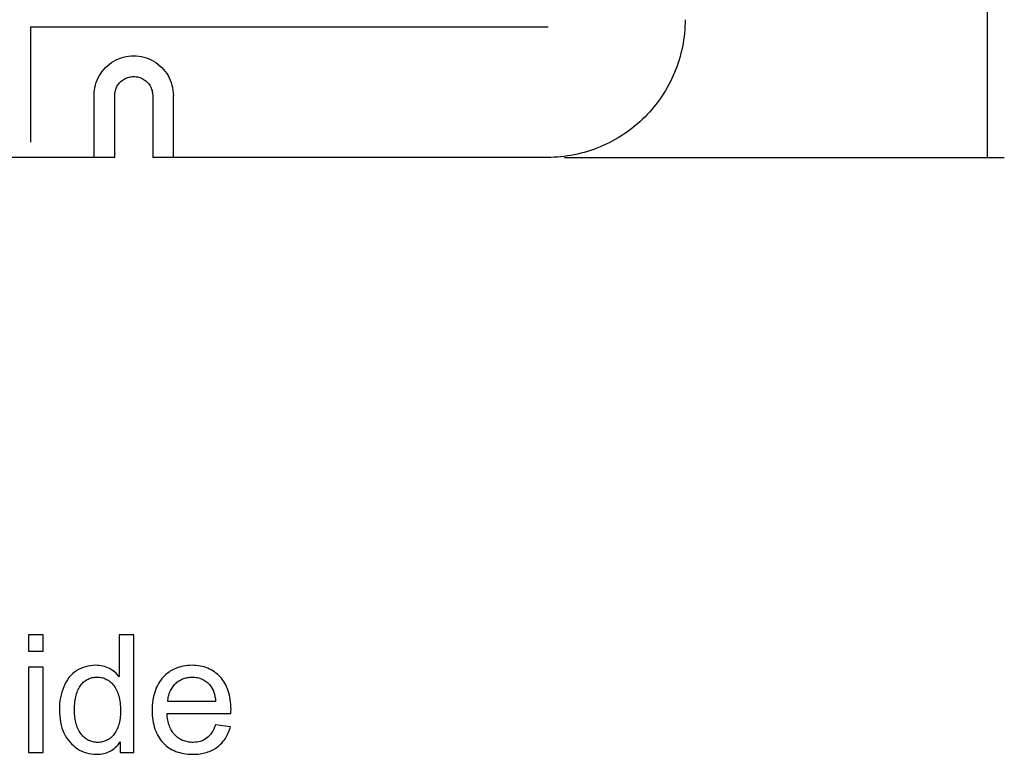
# Model space of a CAD drawing. Extents: x 1 to 45.2, y 1.4 to 47.1.
# Drawn here: x 39.3 to 45, y 1.6 to 5.8 of the extents above; entities that cross this region are included whole.
import ezdxf

# ---------------------------------------------------------------- set-up
doc = ezdxf.new("R2010")
doc.units = 0
doc.layers.add('LAYER_1', color=7, linetype='CONTINUOUS')

msp = doc.modelspace()

# ---------------------------------------------------------------- linework, layer by layer
at = {"layer": 'LAYER_1'}
for points in [[(44.8711, 22.361), (44.8711, 5.027)], [(43.1462, 5.8144), (43.1459, 5.7949), (43.1452, 5.7754), (43.144, 5.756), (43.1423, 5.7366), (43.1401, 5.7173), (43.1375, 5.6982), (43.1344, 5.6791), (43.1309, 5.6601), (43.1269, 5.6412), (43.1224, 5.6225), (43.1175, 5.6039), (43.1121, 5.5854), (43.1063, 5.5671), (43.1, 5.5489), (43.0934, 5.5309), (43.0862, 5.5131), (43.0787, 5.4954), (43.0707, 5.478), (43.0622, 5.4607), (43.0534, 5.4436), (43.0441, 5.4268), (43.0345, 5.4101), (43.0244, 5.3937), (43.0139, 5.3776), (43.003, 5.3616), (42.9916, 5.346), (42.9799, 5.3305), (42.9678, 5.3154), (42.9553, 5.3005), (42.9425, 5.2859), (42.9292, 5.2716), (42.9155, 5.2576), (42.9015, 5.244), (42.8872, 5.2307), (42.8726, 5.2178), (42.8578, 5.2053), (42.8426, 5.1932), (42.8272, 5.1815), (42.8115, 5.1702), (42.7956, 5.1593), (42.7794, 5.1488), (42.763, 5.1387), (42.7464, 5.129), (42.7295, 5.1198), (42.7125, 5.1109), (42.6952, 5.1025), (42.6777, 5.0945), (42.6601, 5.087), (42.6423, 5.0798), (42.6242, 5.0731), (42.6061, 5.0669), (42.5878, 5.0611), (42.5693, 5.0557), (42.5507, 5.0508), (42.532, 5.0463), (42.5131, 5.0423), (42.4941, 5.0388), (42.475, 5.0357), (42.4559, 5.033), (42.4366, 5.0309), (42.4172, 5.0292), (42.3978, 5.028), (42.3783, 5.0273), (42.3588, 5.027)], [(39.406, 5.774), (39.406, 5.1139)], [(39.406, 5.774), (42.3646, 5.774)], [(39.7702, 5.3814), (39.7707, 5.3964), (39.7722, 5.4113), (39.7746, 5.426), (39.778, 5.4404), (39.7823, 5.4545), (39.7875, 5.4683), (39.7936, 5.4816), (39.8005, 5.4945), (39.8082, 5.507), (39.8168, 5.5189), (39.8261, 5.5303), (39.8361, 5.5411), (39.8469, 5.5512), (39.8584, 5.5607), (39.8705, 5.5694), (39.8834, 5.5774), (39.8967, 5.5845), (39.9103, 5.5907), (39.9243, 5.5959), (39.9384, 5.6001), (39.9528, 5.6035), (39.9673, 5.6058), (39.9819, 5.6073), (39.9965, 5.6077), (40.0112, 5.6073), (40.0258, 5.6058), (40.0403, 5.6035), (40.0547, 5.6001), (40.0688, 5.5959), (40.0828, 5.5907), (40.0964, 5.5845), (40.1097, 5.5774), (40.1225, 5.5694), (40.1347, 5.5607), (40.1462, 5.5512), (40.157, 5.5411), (40.167, 5.5303), (40.1763, 5.5189), (40.1849, 5.507), (40.1926, 5.4945), (40.1995, 5.4816), (40.2056, 5.4683), (40.2108, 5.4545), (40.2151, 5.4404), (40.2185, 5.426), (40.2209, 5.4113), (40.2224, 5.3964), (40.2229, 5.3814)], [(39.8883, 5.3814), (39.8885, 5.3886), (39.8892, 5.3957), (39.8904, 5.4027), (39.892, 5.4096), (39.8941, 5.4163), (39.8966, 5.4229), (39.8995, 5.4293), (39.9028, 5.4355), (39.9065, 5.4414), (39.9106, 5.4471), (39.915, 5.4526), (39.9198, 5.4577), (39.925, 5.4626), (39.9305, 5.4671), (39.9363, 5.4713), (39.9424, 5.4751), (39.9488, 5.4785), (39.9553, 5.4815), (39.962, 5.484), (39.9688, 5.486), (39.9756, 5.4876), (39.9826, 5.4887), (39.9895, 5.4894), (39.9966, 5.4896), (40.0036, 5.4894), (40.0105, 5.4887), (40.0175, 5.4876), (40.0243, 5.486), (40.0311, 5.484), (40.0378, 5.4815), (40.0443, 5.4785), (40.0507, 5.4751), (40.0568, 5.4713), (40.0626, 5.4671), (40.0681, 5.4626), (40.0733, 5.4577), (40.0781, 5.4526), (40.0825, 5.4471), (40.0866, 5.4414), (40.0903, 5.4355), (40.0936, 5.4293), (40.0965, 5.4229), (40.099, 5.4163), (40.1011, 5.4096), (40.1027, 5.4027), (40.1039, 5.3957), (40.1046, 5.3886), (40.1048, 5.3814)], [(39.7702, 5.027), (39.7702, 5.3814)], [(39.8883, 5.027), (39.8883, 5.3814)], [(40.1048, 5.3814), (40.1048, 5.027)], [(40.2229, 5.027), (40.2229, 5.3814)], [(39.7702, 5.027), (29.9867, 5.027)], [(39.8883, 5.027), (39.7702, 5.027)], [(40.2229, 5.027), (40.1048, 5.027)], [(42.3587, 5.027), (40.2229, 5.027)], [(42.4572, 5.027), (44.9696, 5.027)]]:
    msp.add_lwpolyline(points, dxfattribs=at)
for points in [[(39.3954, 2.2042), (39.4787, 2.2042), (39.4787, 2.2992), (39.3954, 2.2992)], [(39.9192, 1.6267), (39.9967, 1.6267), (39.9967, 2.2992), (39.9138, 2.2992), (39.9138, 2.0575), (39.9082, 2.0648), (39.9022, 2.0717), (39.8958, 2.0784), (39.8889, 2.0846), (39.8816, 2.0905), (39.874, 2.096), (39.8659, 2.1011), (39.8575, 2.1057), (39.8487, 2.1098), (39.8396, 2.1135), (39.8302, 2.1167), (39.8205, 2.1193), (39.8104, 2.1214), (39.8001, 2.1229), (39.7896, 2.1239), (39.7787, 2.1242), (39.7636, 2.1236), (39.7489, 2.1221), (39.7346, 2.1195), (39.7207, 2.116), (39.7072, 2.1115), (39.6941, 2.1061), (39.6814, 2.0997), (39.6692, 2.0925), (39.6575, 2.0842), (39.6465, 2.075), (39.6363, 2.0649), (39.6268, 2.0539), (39.6181, 2.042), (39.6102, 2.0293), (39.603, 2.0157), (39.5967, 2.0012), (39.5907, 1.9863), (39.5856, 1.971), (39.5814, 1.9551), (39.578, 1.9389), (39.5754, 1.9223), (39.5735, 1.9052), (39.5724, 1.8878), (39.5721, 1.87), (39.5725, 1.8512), (39.5737, 1.8331), (39.5757, 1.8156), (39.5785, 1.7987), (39.5822, 1.7825), (39.5867, 1.7669), (39.5921, 1.7519), (39.5983, 1.7375), (39.6054, 1.7235), (39.6132, 1.7103), (39.6218, 1.6978), (39.631, 1.6861), (39.641, 1.6752), (39.6517, 1.6651), (39.663, 1.6559), (39.675, 1.6475), (39.6872, 1.6401), (39.6998, 1.6337), (39.7127, 1.6282), (39.7259, 1.6236), (39.7395, 1.6201), (39.7535, 1.6175), (39.7678, 1.6159), (39.7825, 1.6154), (39.7936, 1.6157), (39.8044, 1.6165), (39.8149, 1.6179), (39.8249, 1.6198), (39.8347, 1.6223), (39.8441, 1.6254), (39.8531, 1.629), (39.8618, 1.6332), (39.8701, 1.6379), (39.8781, 1.6433), (39.8858, 1.6492), (39.8931, 1.6557), (39.9001, 1.6627), (39.9068, 1.6704), (39.9131, 1.6787), (39.9192, 1.6875)], [(39.3954, 1.6267), (39.4787, 1.6267), (39.4787, 2.1142), (39.3954, 2.1142)], [(40.4637, 1.7833), (40.4588, 1.7706), (40.4534, 1.7588), (40.4476, 1.748), (40.4415, 1.7381), (40.4349, 1.729), (40.4279, 1.7209), (40.4204, 1.7136), (40.4126, 1.7071), (40.4043, 1.7015), (40.3957, 1.6967), (40.3866, 1.6927), (40.377, 1.6894), (40.3671, 1.6869), (40.3567, 1.6851), (40.3458, 1.6841), (40.3346, 1.6837), (40.327, 1.6839), (40.3195, 1.6844), (40.3121, 1.6853), (40.3049, 1.6864), (40.2978, 1.6879), (40.2909, 1.6898), (40.2842, 1.6919), (40.2776, 1.6944), (40.2712, 1.6972), (40.265, 1.7004), (40.259, 1.7038), (40.2531, 1.7076), (40.2475, 1.7117), (40.2421, 1.7162), (40.2369, 1.7209), (40.2319, 1.726), (40.2271, 1.7314), (40.2226, 1.7371), (40.2183, 1.7431), (40.2142, 1.7494), (40.2104, 1.756), (40.2068, 1.763), (40.2035, 1.7702), (40.2005, 1.7778), (40.1978, 1.7857), (40.1953, 1.7938), (40.1931, 1.8023), (40.1912, 1.8111), (40.1896, 1.8202), (40.1883, 1.8295), (40.1873, 1.8392), (40.1867, 1.8492), (40.5517, 1.8492), (40.5521, 1.8614), (40.5525, 1.8708), (40.5522, 1.8858), (40.5514, 1.9003), (40.5501, 1.9144), (40.5483, 1.9281), (40.5459, 1.9414), (40.5431, 1.9542), (40.5398, 1.9667), (40.536, 1.9786), (40.5318, 1.9901), (40.5271, 2.0012), (40.5219, 2.0119), (40.5164, 2.022), (40.5104, 2.0318), (40.504, 2.041), (40.4972, 2.0498), (40.49, 2.0581), (40.4824, 2.066), (40.4745, 2.0733), (40.4662, 2.0802), (40.4575, 2.0866), (40.4485, 2.0926), (40.4392, 2.098), (40.4296, 2.1029), (40.4196, 2.1073), (40.4094, 2.1112), (40.3988, 2.1146), (40.388, 2.1175), (40.3769, 2.1199), (40.3655, 2.1218), (40.3539, 2.1231), (40.3421, 2.1239), (40.33, 2.1242), (40.3174, 2.1239), (40.3051, 2.1231), (40.293, 2.1217), (40.2812, 2.1198), (40.2697, 2.1173), (40.2585, 2.1144), (40.2476, 2.1109), (40.237, 2.1068), (40.2268, 2.1023), (40.2169, 2.0972), (40.2073, 2.0917), (40.1981, 2.0856), (40.1892, 2.0791), (40.1807, 2.072), (40.1726, 2.0645), (40.1649, 2.0565), (40.1576, 2.048), (40.1507, 2.039), (40.1442, 2.0295), (40.1381, 2.0196), (40.1325, 2.0093), (40.1273, 1.9984), (40.1225, 1.9872), (40.1182, 1.9755), (40.1144, 1.9633), (40.1111, 1.9507), (40.1083, 1.9377), (40.1059, 1.9242), (40.1041, 1.9104), (40.1027, 1.8961), (40.1019, 1.8814), (40.1017, 1.8662), (40.1019, 1.8515), (40.1027, 1.8371), (40.104, 1.8232), (40.1058, 1.8097), (40.1081, 1.7965), (40.1109, 1.7838), (40.1141, 1.7716), (40.1179, 1.7597), (40.1221, 1.7483), (40.1268, 1.7374), (40.132, 1.7268), (40.1376, 1.7168), (40.1436, 1.7071), (40.1501, 1.698), (40.157, 1.6892), (40.1644, 1.681), (40.1721, 1.6732), (40.1803, 1.6659), (40.1889, 1.6591), (40.1979, 1.6527), (40.2073, 1.6468), (40.217, 1.6415), (40.2272, 1.6366), (40.2377, 1.6322), (40.2486, 1.6283), (40.2599, 1.6249), (40.2715, 1.622), (40.2834, 1.6196), (40.2957, 1.6178), (40.3083, 1.6165), (40.3213, 1.6157), (40.3346, 1.6154), (40.3451, 1.6156), (40.3554, 1.6161), (40.3654, 1.6169), (40.3752, 1.6181), (40.3848, 1.6195), (40.3941, 1.6213), (40.4032, 1.6235), (40.412, 1.6259), (40.4206, 1.6287), (40.429, 1.6317), (40.4371, 1.6351), (40.4449, 1.6388), (40.4526, 1.6428), (40.4599, 1.6471), (40.4671, 1.6517), (40.474, 1.6566), (40.4806, 1.6617), (40.487, 1.6672), (40.4931, 1.673), (40.499, 1.6791), (40.5046, 1.6854), (40.51, 1.692), (40.5151, 1.6989), (40.52, 1.7061), (40.5246, 1.7136), (40.5289, 1.7213), (40.533, 1.7293), (40.5369, 1.7376), (40.5404, 1.7461), (40.5437, 1.7549), (40.5468, 1.764), (40.5496, 1.7733)], [(39.6579, 1.87), (39.6581, 1.8818), (39.6585, 1.8932), (39.6593, 1.9043), (39.6604, 1.9149), (39.6618, 1.9251), (39.6634, 1.9349), (39.6654, 1.9443), (39.6676, 1.9533), (39.6701, 1.9619), (39.6729, 1.9702), (39.6759, 1.978), (39.6791, 1.9855), (39.6826, 1.9925), (39.6864, 1.9992), (39.6903, 2.0055), (39.6945, 2.0115), (39.6989, 2.017), (39.7036, 2.0222), (39.7084, 2.027), (39.7134, 2.0314), (39.7187, 2.0355), (39.7241, 2.0392), (39.7297, 2.0426), (39.7354, 2.0455), (39.7414, 2.0482), (39.7475, 2.0504), (39.7537, 2.0523), (39.7601, 2.0539), (39.7667, 2.0551), (39.7733, 2.056), (39.7801, 2.0565), (39.7871, 2.0567), (39.7941, 2.0565), (39.801, 2.056), (39.8078, 2.0551), (39.8145, 2.0538), (39.8211, 2.0522), (39.8275, 2.0502), (39.8337, 2.0478), (39.8399, 2.0451), (39.8458, 2.042), (39.8516, 2.0385), (39.8572, 2.0346), (39.8627, 2.0304), (39.8679, 2.0258), (39.873, 2.0208), (39.8778, 2.0154), (39.8824, 2.0096), (39.8869, 2.0034), (39.891, 1.9968), (39.895, 1.9899), (39.8987, 1.9825), (39.9021, 1.9748), (39.9053, 1.9666), (39.9082, 1.9581), (39.9109, 1.9491), (39.9133, 1.9397), (39.9153, 1.9299), (39.9171, 1.9197), (39.9186, 1.9091), (39.9197, 1.8981), (39.9206, 1.8867), (39.9211, 1.8748), (39.9212, 1.8625), (39.9211, 1.8514), (39.9206, 1.8406), (39.9197, 1.8303), (39.9186, 1.8202), (39.9171, 1.8106), (39.9154, 1.8013), (39.9133, 1.7923), (39.9109, 1.7838), (39.9083, 1.7755), (39.9054, 1.7677), (39.9023, 1.7602), (39.8989, 1.753), (39.8952, 1.7462), (39.8914, 1.7398), (39.8872, 1.7337), (39.8829, 1.728), (39.8784, 1.7226), (39.8736, 1.7176), (39.8687, 1.7129), (39.8636, 1.7086), (39.8583, 1.7046), (39.8528, 1.701), (39.8472, 1.6977), (39.8414, 1.6947), (39.8355, 1.6922), (39.8295, 1.6899), (39.8233, 1.688), (39.817, 1.6865), (39.8106, 1.6853), (39.8041, 1.6844), (39.7975, 1.6839), (39.7908, 1.6837), (39.784, 1.6839), (39.7773, 1.6845), (39.7706, 1.6853), (39.7641, 1.6866), (39.7576, 1.6882), (39.7513, 1.6902), (39.7452, 1.6925), (39.7391, 1.6952), (39.7332, 1.6982), (39.7275, 1.7016), (39.7219, 1.7054), (39.7165, 1.7095), (39.7113, 1.714), (39.7063, 1.7189), (39.7015, 1.7241), (39.6969, 1.7297), (39.6925, 1.7357), (39.6883, 1.742), (39.6843, 1.7487), (39.6806, 1.7558), (39.6772, 1.7632), (39.674, 1.771), (39.671, 1.7792), (39.6684, 1.7878), (39.666, 1.7968), (39.6639, 1.8061), (39.6621, 1.8158), (39.6606, 1.8259), (39.6594, 1.8363), (39.6586, 1.8472), (39.6581, 1.8584)], [(40.1913, 1.9167), (40.1919, 1.9245), (40.1929, 1.9322), (40.1941, 1.9397), (40.1956, 1.947), (40.1974, 1.9541), (40.1995, 1.961), (40.2018, 1.9677), (40.2044, 1.9742), (40.2073, 1.9805), (40.2104, 1.9866), (40.2138, 1.9925), (40.2174, 1.9981), (40.2212, 2.0036), (40.2252, 2.0087), (40.2295, 2.0137), (40.234, 2.0184), (40.2387, 2.0228), (40.2436, 2.027), (40.2487, 2.031), (40.254, 2.0347), (40.2595, 2.0381), (40.2652, 2.0412), (40.2711, 2.0441), (40.2771, 2.0467), (40.2833, 2.049), (40.2896, 2.051), (40.2961, 2.0527), (40.3028, 2.0541), (40.3096, 2.0552), (40.3166, 2.056), (40.3236, 2.0565), (40.3308, 2.0567), (40.3386, 2.0565), (40.3461, 2.0559), (40.3535, 2.055), (40.3607, 2.0537), (40.3678, 2.052), (40.3747, 2.05), (40.3814, 2.0475), (40.3879, 2.0447), (40.3943, 2.0416), (40.4005, 2.038), (40.4065, 2.0341), (40.4123, 2.0298), (40.4179, 2.0251), (40.4234, 2.02), (40.4287, 2.0146), (40.4337, 2.0087), (40.4398, 2.0006), (40.4452, 1.9916), (40.45, 1.9816), (40.4542, 1.9707), (40.4577, 1.9587), (40.4606, 1.9458), (40.4629, 1.9317), (40.4646, 1.9167)]]:
    msp.add_lwpolyline(points, close=True, dxfattribs=at)

doc.saveas('drawing.dxf')
